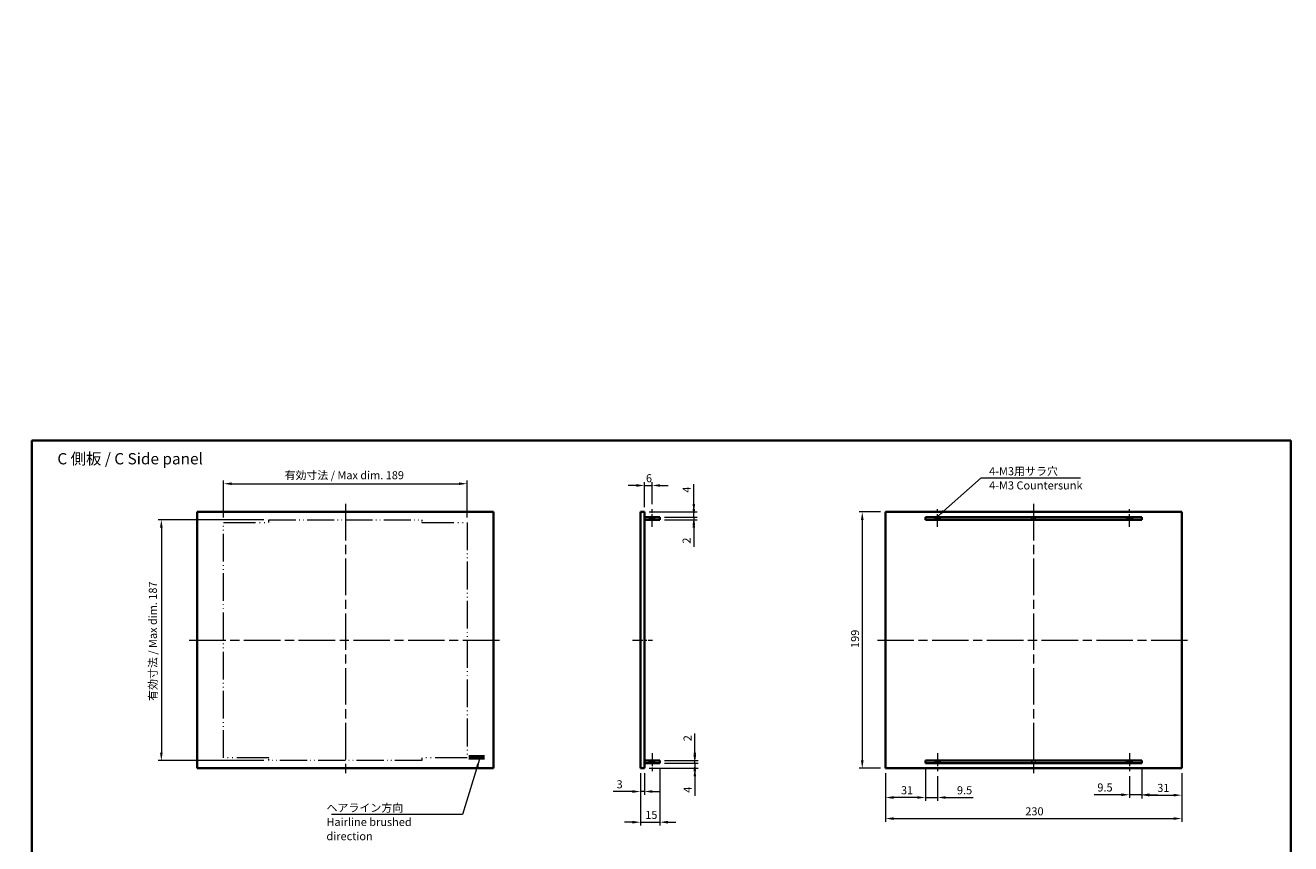
# Model space of a CAD drawing. Units: millimetres. Extents: x 0 to 8466, y 0 to 1405.
# Drawn here: x 3534 to 4516, y 390 to 1025 of the extents above; entities that cross this region are included whole.
import ezdxf

# ---------------------------------------------------------------- set-up
doc = ezdxf.new("R2010")
doc.units = ezdxf.units.MM
doc.header["$LTSCALE"] = 5
for name, pattern in [('CHAIN', [0.3543, 0.2362, -0.0295, 0.0591, -0.0295]), ('DASHED', [0.2067, 0.1654, -0.0413]), ('LONG_DASH_DOUBLE_DOT', [0.3345, 0.2362, -0.0295, 0.0049, -0.0295, 0.0049, -0.0295])]:
    doc.linetypes.add(name, pattern=pattern)
doc.layers.get('Defpoints').update_dxf_attribs({"lineweight": 25})
for name, color, linetype, lineweight in [('Border (ISO)', 7, 'Continuous', 35), ('Dimension (ISO)', 7, 'Continuous', 18), ('Dimension (ISO) @ 1', 7, 'Continuous', 18), ('Hidden (ISO)', 7, 'DASHED', 18), ('Sketch Geometry (ISO)', 7, 'Continuous', 18), ('Symbol (ISO)', 7, 'Continuous', 18), ('Symbol (ISO) @ 1', 7, 'Continuous', 18), ('Visible (ISO)', 7, 'Continuous', 35)]:
    doc.layers.add(name, color=color, linetype=linetype, lineweight=lineweight)
doc.layers.add('Centerline (ISO)', color=7, linetype='Continuous', lineweight=18, true_color=0x80ffff)
doc.styles.add('Note Text (TK)', font='txt')
doc.dimstyles.new('Default - Method 1b (TK)', dxfattribs={"dimscale": 5, "dimtxt": 2.5, "dimasz": 2.5, "dimexe": 1, "dimexo": 1.5, "dimgap": 1, "dimtad": 1, "dimtoh": 1, "dimrnd": 1e-08, "dimdsep": 46, "dimtxsty": 'Note Text (TK)', "dimcen": 0.09, "dimdle": 5, "dimclrd": 100, "dimclre": 100, "dimclrt": 7, "dimadec": 1, "dimazin": 1, "dimtfac": 1, "dimtmove": 0, "dimatfit": 3, "dimfxl": 0, "dimtolj": 1, "dimlwd": -1, "dimlwe": -1, "dimarcsym": 0})
doc.dimstyles.new('Default - Method 1b (TK)$7', dxfattribs={"dimscale": 5, "dimtxt": 2.5, "dimasz": 2.5, "dimexe": 1, "dimexo": 1.5, "dimgap": 1, "dimtad": 1, "dimtoh": 1, "dimrnd": 1e-08, "dimdsep": 46, "dimtxsty": 'Note Text (TK)', "dimcen": 0.09, "dimdle": 5, "dimclrd": 256, "dimclre": 100, "dimclrt": 7, "dimadec": 1, "dimazin": 1, "dimtfac": 1, "dimtmove": 0, "dimatfit": 3, "dimfxl": 0, "dimtolj": 1, "dimlwd": -1, "dimlwe": -1, "dimarcsym": 0})

# ---------------------------------------------------------------- blocks, each defined once
blk = doc.blocks.new('図面枠 tk図枠')
at = {"layer": 'Border (ISO)'}
for p, q in [((14.5, 289), (405.5, 289)), ((14.5, 289), (14.5, 8)), ((405.5, 289), (405.5, 8)), ((14.5, 8), (405.5, 8))]:
    blk.add_line(p, q, dxfattribs=at)
blk = doc.blocks.new('*D71')
at = {"layer": 'Defpoints', "color": 0, "transparency": 16777216}
for p in [(4011.67, 448.08), (4014.67, 448.08), (4014.67, 430.08)]:
    blk.add_point(p, dxfattribs=at)
at = {"layer": 'Dimension (ISO)', "color": 100, "transparency": 16777216}
for p, q in [((4011.67, 444.33), (4011.67, 427.58)), ((4014.67, 444.33), (4014.67, 427.58)), ((4005.42, 430.08), (3990.55, 430.08)), ((4014.67, 430.08), (4011.67, 430.08)), ((4020.92, 430.08), (4027.17, 430.08))]:
    blk.add_line(p, q, dxfattribs=at)
for points in [[(4005.42, 431.12), (4005.42, 429.04), (4011.67, 430.08)], [(4020.92, 431.12), (4020.92, 429.04), (4014.67, 430.08)]]:
    blk.add_solid(points, dxfattribs=at)
at = {"layer": 'Dimension (ISO)', "color": 7, "transparency": 16777216, "insert": (3993.05, 435.7), "char_height": 6.25, "attachment_point": 4, "style": 'Note Text (TK)'}
blk.add_mtext('\\A1;3', dxfattribs=at)
blk = doc.blocks.new('*D72')
at = {"layer": 'Defpoints', "color": 0, "transparency": 16777216}
for p in [(4026.67, 452.08), (4011.67, 448.08), (4026.67, 406.26)]:
    blk.add_point(p, dxfattribs=at)
at = {"layer": 'Dimension (ISO)', "color": 100, "transparency": 16777216}
for p, q in [((4011.67, 444.33), (4011.67, 403.76)), ((4026.67, 448.33), (4026.67, 403.76)), ((4005.42, 406.26), (3999.17, 406.26)), ((4011.67, 406.26), (4026.67, 406.26)), ((4032.92, 406.26), (4039.17, 406.26))]:
    blk.add_line(p, q, dxfattribs=at)
for points in [[(4005.42, 407.31), (4005.42, 405.22), (4011.67, 406.26)], [(4032.92, 407.31), (4032.92, 405.22), (4026.67, 406.26)]]:
    blk.add_solid(points, dxfattribs=at)
at = {"layer": 'Dimension (ISO)', "color": 7, "transparency": 16777216, "insert": (4015.33, 411.89), "char_height": 6.25, "attachment_point": 4, "style": 'Note Text (TK)'}
blk.add_mtext('\\A1;15', dxfattribs=at)
blk = doc.blocks.new('*D73')
at = {"layer": 'Defpoints', "color": 0, "transparency": 16777216}
for p in [(4201.86, 647.08), (4183.86, 448.08), (4201.86, 448.08)]:
    blk.add_point(p, dxfattribs=at)
at = {"layer": 'Dimension (ISO)', "color": 100, "transparency": 16777216}
for p, q in [((4198.11, 647.08), (4181.36, 647.08)), ((4183.86, 640.83), (4183.86, 454.33)), ((4198.11, 448.08), (4181.36, 448.08))]:
    blk.add_line(p, q, dxfattribs=at)
for points in [[(4182.82, 640.83), (4184.91, 640.83), (4183.86, 647.08)], [(4182.82, 454.33), (4184.91, 454.33), (4183.86, 448.08)]]:
    blk.add_solid(points, dxfattribs=at)
at = {"layer": 'Dimension (ISO)', "color": 7, "transparency": 16777216, "insert": (4178.24, 541.49), "char_height": 6.25, "attachment_point": 4, "rotation": 90, "style": 'Note Text (TK)'}
blk.add_mtext('\\A1;199', dxfattribs=at)
blk = doc.blocks.new('*D74')
at = {"layer": 'Defpoints', "color": 0, "transparency": 16777216}
for p in [(4201.86, 448.08), (4431.86, 448.08), (4431.86, 409.08)]:
    blk.add_point(p, dxfattribs=at)
at = {"layer": 'Dimension (ISO)', "color": 100, "transparency": 16777216}
for p, q in [((4201.86, 444.33), (4201.86, 406.58)), ((4431.86, 444.33), (4431.86, 406.58)), ((4208.11, 409.08), (4425.61, 409.08))]:
    blk.add_line(p, q, dxfattribs=at)
for points in [[(4208.11, 410.12), (4208.11, 408.04), (4201.86, 409.08)], [(4425.61, 410.12), (4425.61, 408.04), (4431.86, 409.08)]]:
    blk.add_solid(points, dxfattribs=at)
at = {"layer": 'Dimension (ISO)', "color": 7, "transparency": 16777216, "insert": (4310.44, 414.7), "char_height": 6.25, "attachment_point": 4, "style": 'Note Text (TK)'}
blk.add_mtext('\\A1;230', dxfattribs=at)
blk = doc.blocks.new('*D75')
at = {"layer": 'Defpoints', "color": 0, "transparency": 16777216}
for p in [(4232.86, 452.08), (4201.86, 448.08), (4201.86, 425.42)]:
    blk.add_point(p, dxfattribs=at)
at = {"layer": 'Dimension (ISO)', "color": 100, "transparency": 16777216}
for p, q in [((4201.86, 444.33), (4201.86, 422.92)), ((4232.86, 448.33), (4232.86, 422.92)), ((4226.61, 425.42), (4208.11, 425.42))]:
    blk.add_line(p, q, dxfattribs=at)
for points in [[(4208.11, 426.47), (4208.11, 424.38), (4201.86, 425.42)], [(4226.61, 426.47), (4226.61, 424.38), (4232.86, 425.42)]]:
    blk.add_solid(points, dxfattribs=at)
at = {"layer": 'Dimension (ISO)', "color": 7, "transparency": 16777216, "insert": (4213.9, 431.05), "char_height": 6.25, "attachment_point": 4, "style": 'Note Text (TK)'}
blk.add_mtext('\\A1;31', dxfattribs=at)
blk = doc.blocks.new('*D76')
at = {"layer": 'Defpoints', "color": 0, "transparency": 16777216}
for p in [(4400.86, 452.08), (4431.86, 448.08), (4431.86, 427.26)]:
    blk.add_point(p, dxfattribs=at)
at = {"layer": 'Dimension (ISO)', "color": 100, "transparency": 16777216}
for p, q in [((4400.86, 448.33), (4400.86, 424.76)), ((4431.86, 444.33), (4431.86, 424.76)), ((4407.11, 427.26), (4425.61, 427.26))]:
    blk.add_line(p, q, dxfattribs=at)
for points in [[(4407.11, 428.3), (4407.11, 426.22), (4400.86, 427.26)], [(4425.61, 428.3), (4425.61, 426.22), (4431.86, 427.26)]]:
    blk.add_solid(points, dxfattribs=at)
at = {"layer": 'Dimension (ISO)', "color": 7, "transparency": 16777216, "insert": (4412.9, 432.88), "char_height": 6.25, "attachment_point": 4, "style": 'Note Text (TK)'}
blk.add_mtext('\\A1;31', dxfattribs=at)
blk = doc.blocks.new('*D77')
at = {"layer": 'Defpoints', "color": 0, "transparency": 16777216}
for p in [(4014.67, 647.08), (4026.67, 643.08), (4053.08, 643.08)]:
    blk.add_point(p, dxfattribs=at)
at = {"layer": 'Dimension (ISO)', "color": 100, "transparency": 16777216}
for p, q in [((4053.08, 653.33), (4053.08, 668.52)), ((4018.42, 647.08), (4055.58, 647.08)), ((4030.42, 643.08), (4055.58, 643.08)), ((4053.08, 643.08), (4053.08, 647.08)), ((4053.08, 636.83), (4053.08, 630.58))]:
    blk.add_line(p, q, dxfattribs=at)
for points in [[(4052.04, 653.33), (4054.12, 653.33), (4053.08, 647.08)], [(4052.04, 636.83), (4054.12, 636.83), (4053.08, 643.08)]]:
    blk.add_solid(points, dxfattribs=at)
at = {"layer": 'Dimension (ISO)', "color": 7, "transparency": 16777216, "insert": (4047.46, 662.08), "char_height": 6.25, "attachment_point": 4, "rotation": 90, "style": 'Note Text (TK)'}
blk.add_mtext('\\A1;4', dxfattribs=at)
blk = doc.blocks.new('*D78')
at = {"layer": 'Defpoints', "color": 0, "transparency": 16777216}
for p in [(4026.67, 643.08), (4026.67, 641.08), (4053.08, 641.08)]:
    blk.add_point(p, dxfattribs=at)
at = {"layer": 'Dimension (ISO)', "color": 100, "transparency": 16777216}
for p, q in [((4053.08, 649.33), (4053.08, 655.58)), ((4030.42, 643.08), (4055.58, 643.08)), ((4030.42, 641.08), (4055.58, 641.08)), ((4053.08, 643.08), (4053.08, 641.08)), ((4053.08, 634.83), (4053.08, 619.96))]:
    blk.add_line(p, q, dxfattribs=at)
for points in [[(4052.04, 649.33), (4054.12, 649.33), (4053.08, 643.08)], [(4052.04, 634.83), (4054.12, 634.83), (4053.08, 641.08)]]:
    blk.add_solid(points, dxfattribs=at)
at = {"layer": 'Dimension (ISO)', "color": 7, "transparency": 16777216, "insert": (4047.46, 622.46), "char_height": 6.25, "attachment_point": 4, "rotation": 90, "style": 'Note Text (TK)'}
blk.add_mtext('\\A1;2', dxfattribs=at)
blk = doc.blocks.new('*D79')
at = {"layer": 'Defpoints', "color": 0, "transparency": 16777216}
for p in [(4026.67, 452.08), (4014.67, 448.08), (4053.84, 448.08)]:
    blk.add_point(p, dxfattribs=at)
at = {"layer": 'Dimension (ISO)', "color": 100, "transparency": 16777216}
for p, q in [((4053.84, 458.33), (4053.84, 464.58)), ((4030.42, 452.08), (4056.34, 452.08)), ((4053.84, 452.08), (4053.84, 448.08)), ((4018.42, 448.08), (4056.34, 448.08)), ((4053.84, 441.83), (4053.84, 426.64))]:
    blk.add_line(p, q, dxfattribs=at)
for points in [[(4052.79, 458.33), (4054.88, 458.33), (4053.84, 452.08)], [(4052.79, 441.83), (4054.88, 441.83), (4053.84, 448.08)]]:
    blk.add_solid(points, dxfattribs=at)
at = {"layer": 'Dimension (ISO)', "color": 7, "transparency": 16777216, "insert": (4048.21, 429.14), "char_height": 6.25, "attachment_point": 4, "rotation": 90, "style": 'Note Text (TK)'}
blk.add_mtext('\\A1;4', dxfattribs=at)
blk = doc.blocks.new('*D80')
at = {"layer": 'Defpoints', "color": 0, "transparency": 16777216}
for p in [(4026.67, 454.08), (4026.67, 452.08), (4053.84, 452.08)]:
    blk.add_point(p, dxfattribs=at)
at = {"layer": 'Dimension (ISO)', "color": 100, "transparency": 16777216}
for p, q in [((4053.84, 460.33), (4053.84, 475.2)), ((4030.42, 454.08), (4056.34, 454.08)), ((4030.42, 452.08), (4056.34, 452.08)), ((4053.84, 452.08), (4053.84, 454.08)), ((4053.84, 445.83), (4053.84, 439.58))]:
    blk.add_line(p, q, dxfattribs=at)
for points in [[(4052.79, 460.33), (4054.88, 460.33), (4053.84, 454.08)], [(4052.79, 445.83), (4054.88, 445.83), (4053.84, 452.08)]]:
    blk.add_solid(points, dxfattribs=at)
at = {"layer": 'Dimension (ISO)', "color": 7, "transparency": 16777216, "insert": (4048.21, 469.08), "char_height": 6.25, "attachment_point": 4, "rotation": 90, "style": 'Note Text (TK)'}
blk.add_mtext('\\A1;2', dxfattribs=at)
blk = doc.blocks.new('*D81')
at = {"layer": 'Defpoints', "color": 0, "transparency": 16777216}
for p in [(4232.86, 452.08), (4242.36, 445.83), (4232.86, 425.42)]:
    blk.add_point(p, dxfattribs=at)
at = {"layer": 'Dimension (ISO)', "color": 100, "transparency": 16777216}
for p, q in [((4232.86, 448.33), (4232.86, 422.92)), ((4242.36, 442.08), (4242.36, 422.92)), ((4226.61, 425.42), (4220.36, 425.42)), ((4232.86, 425.42), (4242.36, 425.42)), ((4248.61, 425.42), (4269.84, 425.42))]:
    blk.add_line(p, q, dxfattribs=at)
for points in [[(4226.61, 426.47), (4226.61, 424.38), (4232.86, 425.42)], [(4248.61, 426.47), (4248.61, 424.38), (4242.36, 425.42)]]:
    blk.add_solid(points, dxfattribs=at)
at = {"layer": 'Dimension (ISO)', "color": 7, "transparency": 16777216, "insert": (4257.36, 431.05), "char_height": 6.25, "attachment_point": 4, "style": 'Note Text (TK)'}
blk.add_mtext('\\A1;9.5', dxfattribs=at)
blk = doc.blocks.new('*D82')
at = {"layer": 'Defpoints', "color": 0, "transparency": 16777216}
for p in [(4400.86, 452.08), (4391.36, 445.83), (4400.86, 427.58)]:
    blk.add_point(p, dxfattribs=at)
at = {"layer": 'Dimension (ISO)', "color": 100, "transparency": 16777216}
for p, q in [((4400.86, 448.33), (4400.86, 425.08)), ((4391.36, 442.08), (4391.36, 425.08)), ((4385.11, 427.58), (4363.89, 427.58)), ((4400.86, 427.58), (4391.36, 427.58)), ((4407.11, 427.58), (4413.36, 427.58))]:
    blk.add_line(p, q, dxfattribs=at)
for points in [[(4385.11, 428.62), (4385.11, 426.54), (4391.36, 427.58)], [(4407.11, 428.62), (4407.11, 426.54), (4400.86, 427.58)]]:
    blk.add_solid(points, dxfattribs=at)
at = {"layer": 'Dimension (ISO)', "color": 7, "transparency": 16777216, "insert": (4366.39, 433.2), "char_height": 6.25, "attachment_point": 4, "style": 'Note Text (TK)'}
blk.add_mtext('\\A1;9.5', dxfattribs=at)
blk = doc.blocks.new('*D83')
at = {"layer": 'Defpoints', "color": 0, "transparency": 16777216}
for p in [(4020.67, 667.63), (4020.67, 649.33), (4014.67, 647.08)]:
    blk.add_point(p, dxfattribs=at)
at = {"layer": 'Dimension (ISO)', "color": 100, "transparency": 16777216}
for p, q in [((4014.67, 650.83), (4014.67, 670.13)), ((4020.67, 653.08), (4020.67, 670.13)), ((4008.42, 667.63), (4002.17, 667.63)), ((4014.67, 667.63), (4020.67, 667.63)), ((4026.92, 667.63), (4033.17, 667.63))]:
    blk.add_line(p, q, dxfattribs=at)
for points in [[(4008.42, 668.67), (4008.42, 666.59), (4014.67, 667.63)], [(4026.92, 668.67), (4026.92, 666.59), (4020.67, 667.63)]]:
    blk.add_solid(points, dxfattribs=at)
at = {"layer": 'Dimension (ISO)', "color": 7, "transparency": 16777216, "insert": (4015.89, 673.26), "char_height": 6.25, "attachment_point": 4, "style": 'Note Text (TK)'}
blk.add_mtext('\\A1;6', dxfattribs=at)
blk = doc.blocks.new('*D69')
at = {"layer": 'Defpoints', "color": 0, "transparency": 16777216}
for p in [(3877, 668.98), (3688, 638.98), (3877, 638.98)]:
    blk.add_point(p, dxfattribs=at)
at = {"layer": 'Dimension (ISO)', "color": 100, "transparency": 16777216}
for p, q in [((3688, 642.73), (3688, 671.48)), ((3694.25, 668.98), (3870.75, 668.98)), ((3877, 642.73), (3877, 671.48))]:
    blk.add_line(p, q, dxfattribs=at)
for points in [[(3694.25, 670.02), (3694.25, 667.94), (3688, 668.98)], [(3870.75, 670.02), (3870.75, 667.94), (3877, 668.98)]]:
    blk.add_solid(points, dxfattribs=at)
at = {"layer": 'Dimension (ISO)', "color": 7, "transparency": 16777216, "insert": (3735.31, 675.58), "char_height": 6.25, "attachment_point": 4, "style": 'Note Text (TK)'}
blk.add_mtext('\\A1;\\fＭＳ Ｐゴシック|b0|i0;\\H6.2183;有効寸法 / Max dim. 189', dxfattribs=at)
blk = doc.blocks.new('*D70')
at = {"layer": 'Defpoints', "color": 0, "transparency": 16777216}
for p in [(3723, 641.08), (3639.62, 454.08), (3723, 454.08)]:
    blk.add_point(p, dxfattribs=at)
at = {"layer": 'Dimension (ISO)', "color": 100, "transparency": 16777216}
for p, q in [((3719.25, 641.08), (3637.12, 641.08)), ((3639.62, 634.83), (3639.62, 460.33)), ((3719.25, 454.08), (3637.12, 454.08))]:
    blk.add_line(p, q, dxfattribs=at)
for points in [[(3638.58, 634.83), (3640.66, 634.83), (3639.62, 641.08)], [(3638.58, 460.33), (3640.66, 460.33), (3639.62, 454.08)]]:
    blk.add_solid(points, dxfattribs=at)
at = {"layer": 'Dimension (ISO)', "color": 7, "transparency": 16777216, "insert": (3633.02, 500.43), "char_height": 6.25, "attachment_point": 4, "rotation": 90, "style": 'Note Text (TK)'}
blk.add_mtext('\\A1;\\fＭＳ Ｐゴシック|b0|i0;\\H6.2183;有効寸法 / Max dim. 187', dxfattribs=at)
blk = doc.blocks.new('*D118')
at = {"layer": 'Defpoints', "color": 0, "transparency": 16777216}
for p in [(3473.41, 1024.8), (3473.41, 833.8), (3521.41, 833.8)]:
    blk.add_point(p, dxfattribs=at)
at = {"layer": 'Dimension (ISO)', "color": 100, "transparency": 16777216}
for p, q in [((3479.41, 1024.8), (3525.41, 1024.8)), ((3521.41, 1014.8), (3521.41, 843.8)), ((3479.41, 833.8), (3525.41, 833.8))]:
    blk.add_line(p, q, dxfattribs=at)
for points in [[(3519.75, 1014.8), (3523.08, 1014.8), (3521.41, 1024.8)], [(3519.75, 843.8), (3523.08, 843.8), (3521.41, 833.8)]]:
    blk.add_solid(points, dxfattribs=at)
at = {"layer": 'Dimension (ISO)', "color": 7, "transparency": 16777216, "insert": (3510.85, 854.77), "char_height": 10, "attachment_point": 4, "rotation": 90, "style": 'Note Text (TK)'}
blk.add_mtext('\\A1;\\fＭＳ Ｐゴシック|b0|i0;\\H9.9492;有効寸法 / Max dim. 191', dxfattribs=at)

msp = doc.modelspace()

# ---------------------------------------------------------------- linework, layer by layer
at = {"layer": 'Centerline (ISO)', "linetype": 'CHAIN', "ltscale": 23.990969}
for p, q in [((3782.4967, 653.3286), (3782.4967, 441.8286)), ((4316.8639, 653.3286), (4316.8639, 441.8286)), ((3661.2467, 547.5786), (3903.7467, 547.5786)), ((4195.6139, 547.5786), (4438.1139, 547.5786))]:
    msp.add_line(p, q, dxfattribs=at)
at = {"layer": 'Centerline (ISO)', "linetype": 'CHAIN', "ltscale": 6.178213}
for p, q in [((4020.6695, 635.4286), (4020.6695, 649.3286)), ((4242.3639, 635.4286), (4242.3639, 649.3286)), ((4391.3639, 635.4286), (4391.3639, 649.3286)), ((4020.6695, 459.7286), (4020.6695, 445.8286)), ((4242.3639, 459.7286), (4242.3639, 445.8286)), ((4391.3639, 459.7286), (4391.3639, 445.8286))]:
    msp.add_line(p, q, dxfattribs=at)
at = {"layer": 'Centerline (ISO)', "linetype": 'CHAIN', "ltscale": 6.889386}
msp.add_line((4005.4195, 547.5786), (4020.9195, 547.5786), dxfattribs=at)
at = {"layer": 'Hidden (ISO)', "ltscale": 1.508343}
for p, q in [((4019.0695, 641.6786), (4017.6695, 643.0786)), ((4022.2695, 641.6786), (4023.6695, 643.0786)), ((4240.7639, 641.6786), (4239.3639, 643.0786)), ((4243.9639, 641.6786), (4245.3639, 643.0786)), ((4389.7639, 641.6786), (4388.3639, 643.0786)), ((4392.9639, 641.6786), (4394.3639, 643.0786)), ((4019.0695, 453.4786), (4017.6695, 452.0786)), ((4022.2695, 453.4786), (4023.6695, 452.0786)), ((4240.7639, 453.4786), (4239.3639, 452.0786)), ((4243.9639, 453.4786), (4245.3639, 452.0786)), ((4389.7639, 453.4786), (4388.3639, 452.0786)), ((4392.9639, 453.4786), (4394.3639, 452.0786))]:
    msp.add_line(p, q, dxfattribs=at)
at = {"layer": 'Hidden (ISO)', "ltscale": 3.82952}
for p, q in [((4022.2695, 641.6786), (4019.0695, 641.6786)), ((4243.9639, 641.6786), (4240.7639, 641.6786)), ((4392.9639, 641.6786), (4389.7639, 641.6786)), ((4019.0695, 453.4786), (4022.2695, 453.4786)), ((4240.7639, 453.4786), (4243.9639, 453.4786)), ((4389.7639, 453.4786), (4392.9639, 453.4786))]:
    msp.add_line(p, q, dxfattribs=at)
at = {"layer": 'Hidden (ISO)', "ltscale": 0.457027}
for p, q in [((4019.0695, 641.0786), (4019.0695, 641.6786)), ((4022.2695, 641.0786), (4022.2695, 641.6786)), ((4240.7639, 641.0786), (4240.7639, 641.6786)), ((4243.9639, 641.0786), (4243.9639, 641.6786)), ((4389.7639, 641.0786), (4389.7639, 641.6786)), ((4392.9639, 641.0786), (4392.9639, 641.6786)), ((4019.0695, 454.0786), (4019.0695, 453.4786)), ((4022.2695, 454.0786), (4022.2695, 453.4786)), ((4240.7639, 454.0786), (4240.7639, 453.4786)), ((4243.9639, 454.0786), (4243.9639, 453.4786)), ((4389.7639, 454.0786), (4389.7639, 453.4786)), ((4392.9639, 454.0786), (4392.9639, 453.4786))]:
    msp.add_line(p, q, dxfattribs=at)
at = {"layer": 'Hidden (ISO)', "ltscale": 1.523657}
for p, q in [((4019.1695, 643.0786), (4019.1695, 641.0786)), ((4019.44, 643.0786), (4019.44, 641.0786)), ((4021.899, 643.0786), (4021.899, 641.0786)), ((4022.1695, 641.0786), (4022.1695, 643.0786)), ((4315.3639, 643.0786), (4315.3639, 641.0786)), ((4315.6344, 643.0786), (4315.6344, 641.0786)), ((4318.0934, 643.0786), (4318.0934, 641.0786)), ((4318.3639, 641.0786), (4318.3639, 643.0786)), ((4019.1695, 454.0786), (4019.1695, 452.0786)), ((4019.44, 454.0786), (4019.44, 452.0786)), ((4021.899, 454.0786), (4021.899, 452.0786)), ((4022.1695, 452.0786), (4022.1695, 454.0786)), ((4315.3639, 454.0786), (4315.3639, 452.0786)), ((4315.6344, 454.0786), (4315.6344, 452.0786)), ((4318.0934, 454.0786), (4318.0934, 452.0786)), ((4318.3639, 452.0786), (4318.3639, 454.0786))]:
    msp.add_line(p, q, dxfattribs=at)
at = {"layer": 'Sketch Geometry (ISO)', "color": 131, "linetype": 'LONG_DASH_DOUBLE_DOT', "ltscale": 20.926756, "true_color": 0x80ffff}
for p, q in [((3687.9967, 638.9786), (3722.9967, 638.9786)), ((3841.9967, 638.9786), (3876.9967, 638.9786)), ((3722.9967, 456.1786), (3687.9967, 456.1786)), ((3876.9967, 456.1786), (3841.9967, 456.1786))]:
    msp.add_line(p, q, dxfattribs=at)
at = {"layer": 'Sketch Geometry (ISO)', "color": 131, "linetype": 'LONG_DASH_DOUBLE_DOT', "ltscale": 18.216244, "true_color": 0x80ffff}
for p, q in [((3687.9967, 456.1786), (3687.9967, 638.9786)), ((3876.9967, 638.9786), (3876.9967, 456.1786))]:
    msp.add_line(p, q, dxfattribs=at)
at = {"layer": 'Sketch Geometry (ISO)', "color": 131, "linetype": 'LONG_DASH_DOUBLE_DOT', "ltscale": 0.988566, "true_color": 0x80ffff}
for p, q in [((3722.9967, 638.9786), (3722.9967, 641.0786)), ((3841.9967, 641.0786), (3841.9967, 638.9786)), ((3722.9967, 454.0786), (3722.9967, 456.1786)), ((3841.9967, 456.1786), (3841.9967, 454.0786))]:
    msp.add_line(p, q, dxfattribs=at)
at = {"layer": 'Sketch Geometry (ISO)', "color": 131, "linetype": 'LONG_DASH_DOUBLE_DOT', "ltscale": 17.787743, "true_color": 0x80ffff}
for p, q in [((3722.9967, 641.0786), (3841.9967, 641.0786)), ((3841.9967, 454.0786), (3722.9967, 454.0786))]:
    msp.add_line(p, q, dxfattribs=at)
at = {"layer": 'Sketch Geometry (ISO)'}
for p, q in [((3878.4967, 458.0786), (3890.4967, 458.0786)), ((3878.4967, 457.0786), (3890.4967, 457.0786)), ((3878.4967, 456.0786), (3890.4967, 456.0786)), ((3890.4967, 455.0786), (3878.4967, 455.0786))]:
    msp.add_line(p, q, dxfattribs=at)
at = {"layer": 'Visible (ISO)'}
for p, q in [((3667.4967, 647.0786), (3667.4967, 448.0786)), ((3897.4967, 647.0786), (3667.4967, 647.0786)), ((3897.4967, 448.0786), (3897.4967, 647.0786)), ((4011.6695, 647.0786), (4014.6695, 647.0786)), ((4011.6695, 448.0786), (4011.6695, 647.0786)), ((4014.6695, 448.0786), (4014.6695, 647.0786)), ((4014.6695, 643.0786), (4026.6695, 643.0786)), ((4014.6695, 641.0786), (4026.6695, 641.0786)), ((4026.6695, 641.0786), (4026.6695, 643.0786)), ((4201.8639, 448.0786), (4201.8639, 647.0786)), ((4201.8639, 647.0786), (4431.8639, 647.0786)), ((4232.8639, 641.0786), (4232.8639, 643.0786)), ((4232.8639, 643.0786), (4400.8639, 643.0786)), ((4400.8639, 641.0786), (4232.8639, 641.0786)), ((4400.8639, 643.0786), (4400.8639, 641.0786)), ((4431.8639, 647.0786), (4431.8639, 448.0786)), ((4014.6695, 454.0786), (4026.6695, 454.0786)), ((4014.6695, 452.0786), (4026.6695, 452.0786)), ((4026.6695, 452.0786), (4026.6695, 454.0786)), ((4232.8639, 452.0786), (4232.8639, 454.0786)), ((4232.8639, 454.0786), (4400.8639, 454.0786)), ((4400.8639, 452.0786), (4232.8639, 452.0786)), ((4400.8639, 454.0786), (4400.8639, 452.0786)), ((3667.4967, 448.0786), (3897.4967, 448.0786)), ((4011.6695, 448.0786), (4014.6695, 448.0786)), ((4431.8639, 448.0786), (4201.8639, 448.0786))]:
    msp.add_line(p, q, dxfattribs=at)

# ---------------------------------------------------------------- block references
at = {"xscale": 2.5, "yscale": 2.5, "zscale": 2.5}
msp.add_blockref('図面枠 tk図枠', (3502.75, -20), dxfattribs=at)

# ---------------------------------------------------------------- texts
at = {"layer": 'Symbol (ISO)', "color": 7, "style": 'Note Text (TK)'}
for s, insert, char_height, width, attachment_point, line_spacing_factor in [('{\\fＭＳ Ｐゴシック|b0|i0;\\H8.7500;C 側板 / C Side panel}', (3558.9113, 688.3831), 8.75, 122.397661, 4, 1.5), ('{\\fＭＳ Ｐゴシック|b0|i0;4-M3用サラ穴\\P\\fＭＳ Ｐゴシック|b0|i0;4-M3 Countersunk}', (4282.333, 681.8177), 6.25, 73.355263, 1, 1.058182), ('{\\fＭＳ Ｐゴシック|b0|i0;ヘアライン方向\\P\\fＭＳ Ｐゴシック|b0|i0;Hairline brushed direction}', (3767.8148, 420.5818), 6.25, 99.488306, 1, 1.058182)]:
    msp.add_mtext(s, dxfattribs=dict(at, insert=insert, char_height=char_height, width=width, attachment_point=attachment_point, line_spacing_factor=line_spacing_factor))

# ---------------------------------------------------------------- dimensions: what is measured, and where the dimension line sits
at = {"layer": 'Dimension (ISO) @ 1', "color": 100, "true_color": 0x00ff3f}
for base, p1, p2, text, override, picture, middle in [((3521.4123, 833.8046), (3473.4123, 1024.8046), (3473.4123, 833.8046), '\\fＭＳ Ｐゴシック|b0|i0;\\H9.9492;有効寸法 / Max dim. <>', {"dimscale": 1, "dimtxt": 10, "dimasz": 10, "dimexe": 4, "dimexo": 6, "dimgap": 4, "dimtoh": 0, "dimdec": 2, "dimcen": 0.36, "dimtol": 0, "dimlim": 0, "dimtp": 0, "dimtm": 0, "dimtdec": 2, "dimtix": 0, "dimtofl": 0, "dimtmove": 0, "dimatfit": 1}, '*D118', (3521.4123, 929.3046)), ((3639.6175, 454.0786), (3722.9967, 641.0786), (3722.9967, 454.0786), '\\fＭＳ Ｐゴシック|b0|i0;\\H6.2183;有効寸法 / Max dim. <>', {"dimscale": 1, "dimtxt": 6.25, "dimasz": 6.25, "dimexe": 2.5, "dimexo": 3.75, "dimgap": 2.5, "dimtoh": 0, "dimdec": 2, "dimcen": 0.225, "dimtol": 0, "dimlim": 0, "dimtp": 0, "dimtm": 0, "dimtdec": 2, "dimtix": 0, "dimtofl": 0, "dimtmove": 0, "dimatfit": 1}, '*D70', (3639.6175, 547.5786))]:
    dim = msp.add_linear_dim(base=base, p1=p1, p2=p2, angle=90, text=text, dimstyle='Default - Method 1b (TK)', override=override, dxfattribs=at)
    dim.commit()
    dim.dimension.update_dxf_attribs({"geometry": picture, "text_midpoint": middle, "dimtype": 128})
dim = msp.add_linear_dim(base=(3876.9967, 668.9786), p1=(3687.9967, 638.9786), p2=(3876.9967, 638.9786), text='\\fＭＳ Ｐゴシック|b0|i0;\\H6.2183;有効寸法 / Max dim. <>', dimstyle='Default - Method 1b (TK)', override={"dimscale": 1, "dimtxt": 6.25, "dimasz": 6.25, "dimexe": 2.5, "dimexo": 3.75, "dimgap": 2.5, "dimtoh": 0, "dimdec": 2, "dimcen": 0.225, "dimtol": 0, "dimlim": 0, "dimtp": 0, "dimtm": 0, "dimtdec": 2, "dimtix": 0, "dimtofl": 0, "dimtmove": 0, "dimatfit": 1}, dxfattribs=at)
dim.commit()
dim.dimension.update_dxf_attribs({"geometry": '*D69', "text_midpoint": (3782.4967, 668.9786), "dimtype": 128})
dim = msp.add_linear_dim(base=(4020.6695, 667.6333), p1=(4014.6695, 647.0786), p2=(4020.6695, 649.3286), dimstyle='Default - Method 1b (TK)', override={"dimscale": 1, "dimtxt": 6.25, "dimasz": 6.25, "dimexe": 2.5, "dimexo": 3.75, "dimgap": 2.5, "dimtoh": 0, "dimdec": 2, "dimcen": 0.225, "dimtol": 0, "dimlim": 0, "dimtp": 0, "dimtm": 0, "dimtdec": 2, "dimtix": 0, "dimtofl": 1, "dimtmove": 0, "dimatfit": 1}, dxfattribs=at)
dim.commit()
dim.dimension.update_dxf_attribs({"geometry": '*D83', "text_midpoint": (4017.6695, 667.6333), "dimtype": 128})
for base, p1, p2, angle, override, picture, middle in [((4053.0827, 643.0786), (4014.6695, 647.0786), (4026.6695, 643.0786), 90, {"dimscale": 1, "dimtxt": 6.25, "dimasz": 6.25, "dimexe": 2.5, "dimexo": 3.75, "dimgap": 2.5, "dimtoh": 0, "dimdec": 2, "dimcen": 0.225, "dimtol": 0, "dimlim": 0, "dimtp": 0, "dimtm": 0, "dimtdec": 2, "dimtix": 0, "dimtofl": 1, "dimtmove": 0, "dimatfit": 1}, '*D77', (4053.0827, 664.0495)), ((4053.0827, 641.0786), (4026.6695, 643.0786), (4026.6695, 641.0786), 90, {"dimscale": 1, "dimtxt": 6.25, "dimasz": 6.25, "dimexe": 2.5, "dimexo": 3.75, "dimgap": 2.5, "dimtoh": 0, "dimdec": 2, "dimcen": 0.225, "dimtol": 0, "dimlim": 0, "dimtp": 0, "dimtm": 0, "dimtdec": 2, "dimtix": 0, "dimtofl": 1, "dimtmove": 0, "dimatfit": 1}, '*D78', (4053.0827, 624.2675)), ((4183.8639, 448.0786), (4201.8639, 647.0786), (4201.8639, 448.0786), 90, {"dimscale": 1, "dimtxt": 6.25, "dimasz": 6.25, "dimexe": 2.5, "dimexo": 3.75, "dimgap": 2.5, "dimtoh": 0, "dimdec": 2, "dimcen": 0.225, "dimtol": 0, "dimlim": 0, "dimtp": 0, "dimtm": 0, "dimtdec": 2, "dimtix": 0, "dimtofl": 0, "dimtmove": 0, "dimatfit": 1}, '*D73', (4183.8639, 547.5786)), ((4053.8356, 452.0786), (4026.6695, 454.0786), (4026.6695, 452.0786), 90, {"dimscale": 1, "dimtxt": 6.25, "dimasz": 6.25, "dimexe": 2.5, "dimexo": 3.75, "dimgap": 2.5, "dimtoh": 0, "dimdec": 2, "dimcen": 0.225, "dimtol": 0, "dimlim": 0, "dimtp": 0, "dimtm": 0, "dimtdec": 2, "dimtix": 0, "dimtofl": 1, "dimtmove": 0, "dimatfit": 1}, '*D80', (4053.8356, 470.8897)), ((4053.8356, 448.0786), (4026.6695, 452.0786), (4014.6695, 448.0786), 90, {"dimscale": 1, "dimtxt": 6.25, "dimasz": 6.25, "dimexe": 2.5, "dimexo": 3.75, "dimgap": 2.5, "dimtoh": 0, "dimdec": 2, "dimcen": 0.225, "dimtol": 0, "dimlim": 0, "dimtp": 0, "dimtm": 0, "dimtdec": 2, "dimtix": 0, "dimtofl": 1, "dimtmove": 0, "dimatfit": 1}, '*D79', (4053.8356, 431.1077)), ((4026.6695, 406.265), (4011.6695, 448.0786), (4026.6695, 452.0786), 180, {"dimscale": 1, "dimtxt": 6.25, "dimasz": 6.25, "dimexe": 2.5, "dimexo": 3.75, "dimgap": 2.5, "dimtoh": 0, "dimdec": 2, "dimcen": 0.225, "dimtol": 0, "dimlim": 0, "dimtp": 0, "dimtm": 0, "dimtdec": 2, "dimtix": 0, "dimtofl": 1, "dimtmove": 0, "dimatfit": 1}, '*D72', (4019.1695, 406.265)), ((4201.8639, 425.4238), (4232.8639, 452.0786), (4201.8639, 448.0786), 180, {"dimscale": 1, "dimtxt": 6.25, "dimasz": 6.25, "dimexe": 2.5, "dimexo": 3.75, "dimgap": 2.5, "dimtoh": 0, "dimdec": 2, "dimcen": 0.225, "dimtol": 0, "dimlim": 0, "dimtp": 0, "dimtm": 0, "dimtdec": 2, "dimtix": 0, "dimtofl": 0, "dimtmove": 0, "dimatfit": 1}, '*D75', (4217.3639, 425.4238)), ((4232.8639, 425.4238), (4242.3639, 445.8286), (4232.8639, 452.0786), 180, {"dimscale": 1, "dimtxt": 6.25, "dimasz": 6.25, "dimexe": 2.5, "dimexo": 3.75, "dimgap": 2.5, "dimtoh": 0, "dimdec": 2, "dimcen": 0.225, "dimtol": 0, "dimlim": 0, "dimtp": 0, "dimtm": 0, "dimtdec": 2, "dimtix": 0, "dimtofl": 1, "dimtmove": 0, "dimatfit": 1}, '*D81', (4262.3532, 425.4238)), ((4400.8639, 427.5786), (4391.3639, 445.8286), (4400.8639, 452.0786), 180, {"dimscale": 1, "dimtxt": 6.25, "dimasz": 6.25, "dimexe": 2.5, "dimexo": 3.75, "dimgap": 2.5, "dimtoh": 0, "dimdec": 2, "dimcen": 0.225, "dimtol": 0, "dimlim": 0, "dimtp": 0, "dimtm": 0, "dimtdec": 2, "dimtix": 0, "dimtofl": 1, "dimtmove": 0, "dimatfit": 1}, '*D82', (4371.3746, 427.5786)), ((4431.8639, 427.2567), (4400.8639, 452.0786), (4431.8639, 448.0786), 180, {"dimscale": 1, "dimtxt": 6.25, "dimasz": 6.25, "dimexe": 2.5, "dimexo": 3.75, "dimgap": 2.5, "dimtoh": 0, "dimdec": 2, "dimcen": 0.225, "dimtol": 0, "dimlim": 0, "dimtp": 0, "dimtm": 0, "dimtdec": 2, "dimtix": 0, "dimtofl": 0, "dimtmove": 0, "dimatfit": 1}, '*D76', (4416.3639, 427.2567)), ((4014.6695, 430.0786), (4011.6695, 448.0786), (4014.6695, 448.0786), 180, {"dimscale": 1, "dimtxt": 6.25, "dimasz": 6.25, "dimexe": 2.5, "dimexo": 3.75, "dimgap": 2.5, "dimtoh": 0, "dimdec": 2, "dimcen": 0.225, "dimtol": 0, "dimlim": 0, "dimtp": 0, "dimtm": 0, "dimtdec": 2, "dimtix": 0, "dimtofl": 1, "dimtmove": 0, "dimatfit": 1}, '*D71', (3994.8584, 430.0786)), ((4431.8639, 409.0786), (4201.8639, 448.0786), (4431.8639, 448.0786), 180, {"dimscale": 1, "dimtxt": 6.25, "dimasz": 6.25, "dimexe": 2.5, "dimexo": 3.75, "dimgap": 2.5, "dimtoh": 0, "dimdec": 2, "dimcen": 0.225, "dimtol": 0, "dimlim": 0, "dimtp": 0, "dimtm": 0, "dimtdec": 2, "dimtix": 0, "dimtofl": 0, "dimtmove": 0, "dimatfit": 1}, '*D74', (4316.8639, 409.0786))]:
    dim = msp.add_linear_dim(base=base, p1=p1, p2=p2, angle=angle, dimstyle='Default - Method 1b (TK)', override=override, dxfattribs=at)
    dim.commit()
    dim.dimension.update_dxf_attribs({"geometry": picture, "text_midpoint": middle, "dimtype": 128})

# ---------------------------------------------------------------- leaders
at = {"layer": 'Symbol (ISO) @ 1', "color": 100, "true_color": 0x00ff40, "annotation_type": 0, "has_hookline": 1}
for points, hookline_direction, text_width in [([(4242.3639, 643.6205), (4276.083, 673.5642), (4282.333, 673.5642)], 0, 70.8452), ([(3886.7196, 455.0786), (3873.5531, 412.3628), (3867.3031, 412.3628)], 1, 95.4901)]:
    msp.add_leader(points, dimstyle='Default - Method 1b (TK)$7', override={"dimscale": 1, "dimtxt": 6.25, "dimasz": 6.25, "dimgap": 0, "dimtad": 1}, dxfattribs=dict(at, hookline_direction=hookline_direction, text_width=text_width))

doc.saveas('drawing.dxf')
